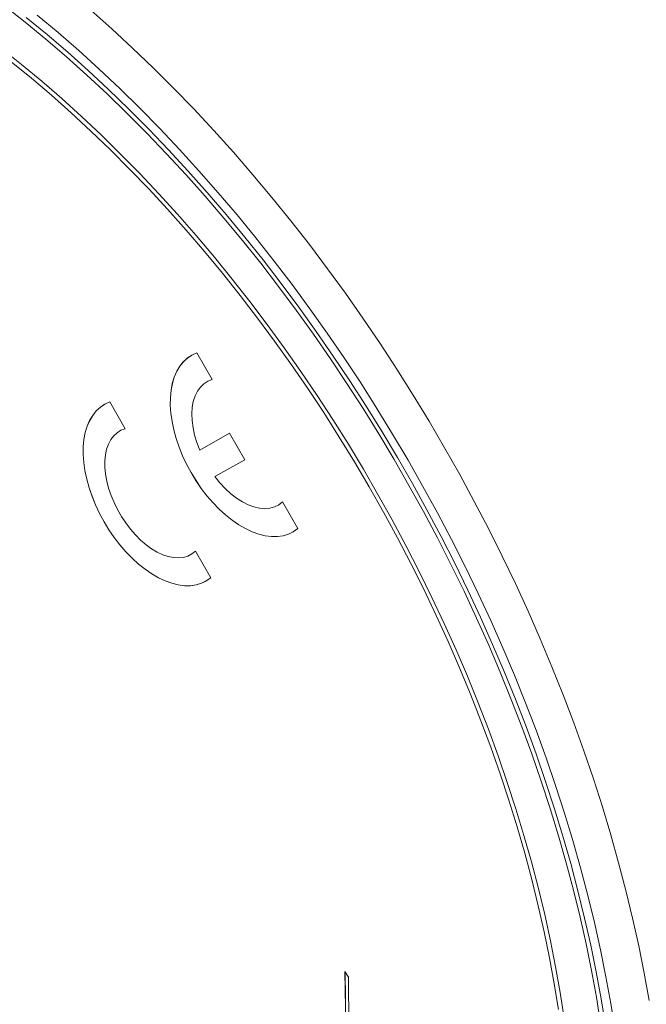
# Paper-space layout 'Sheet1' of a CAD drawing. Units: millimetres. Extents: x 2 to 278, y 1 to 215.
# Drawn here: x 187 to 191, y 167 to 174 of the extents above; entities that cross this region are included whole.
import ezdxf

# ---------------------------------------------------------------- set-up
doc = ezdxf.new("R2010")
doc.units = ezdxf.units.MM

psp = doc.layouts.new('Sheet1')

# ---------------------------------------------------------------- linework, layer by layer
at = {"color": 7, "linetype": 'Continuous', "lineweight": 0}
for p, q in [((187.9183, 171.9809), (187.9181, 171.9808)), ((188.0724, 171.8034), (187.9597, 172)), ((188.0308, 171.786), (188.0306, 171.786)), ((187.2774, 171.6186), (187.2772, 171.6186)), ((187.4315, 171.4411), (187.3188, 171.6377)), ((187.3899, 171.4238), (187.3897, 171.4237)), ((188.1994, 171.4076), (187.9794, 171.2832)), ((188.3113, 171.2124), (188.1994, 171.4076)), ((188.0913, 171.088), (188.3113, 171.2124)), ((188.0914, 171.0881), (188.3113, 171.2124)), ((188.0914, 171.0881), (188.0913, 171.088)), ((188.5556, 170.8766), (188.5557, 170.8767)), ((188.7019, 170.7052), (188.5892, 170.9018)), ((188.6681, 170.6818), (188.6682, 170.6818)), ((187.9147, 170.5143), (187.9148, 170.5144)), ((188.061, 170.3429), (187.9483, 170.5395)), ((188.0272, 170.3195), (188.0273, 170.3196)), ((189.0493, 167.4454), (189.0739, 167.4026)), ((189.0544, 167.0313), (189.0493, 167.4454)), ((189.0546, 167.0314), (189.0494, 167.4451)), ((189.0739, 167.4026), (189.0784, 167.0452))]:
    psp.add_line(p, q, dxfattribs=at)
at = {"color": 7, "linetype": 'Continuous', "lineweight": 0, "flags": 128}
for points in [[(186.5428, 174.5538), (186.6958, 174.4331), (186.848, 174.3078), (186.9992, 174.178), (187.1492, 174.0438), (187.298, 173.9054), (187.4455, 173.7628), (187.5914, 173.6162), (187.7357, 173.4656), (187.8782, 173.3113), (188.0189, 173.1533), (188.1576, 172.9918), (188.2942, 172.8269), (188.4285, 172.6587), (188.5606, 172.4874), (188.6902, 172.3132), (188.8172, 172.1361), (188.9417, 171.9564), (189.0633, 171.7741), (189.1821, 171.5895), (189.2979, 171.4027), (189.4107, 171.2138), (189.5203, 171.023), (189.6267, 170.8304), (189.7298, 170.6363), (189.8294, 170.4408), (189.9255, 170.244), (190.0181, 170.0462), (190.107, 169.8474), (190.1921, 169.6478), (190.2735, 169.4477), (190.351, 169.2472), (190.4245, 169.0464), (190.494, 168.8455), (190.5595, 168.6447), (190.6209, 168.4441), (190.6781, 168.244), (190.7311, 168.0445), (190.7798, 167.8457), (190.8242, 167.6479), (190.8643, 167.4511), (190.9, 167.2556), (190.9314, 167.0615)], [(186.7839, 174.4864), (186.9373, 174.3579), (187.0896, 174.2248), (187.2407, 174.0875), (187.3905, 173.9459), (187.5389, 173.8002), (187.6857, 173.6505), (187.8308, 173.4969), (187.9742, 173.3396), (188.1156, 173.1787), (188.255, 173.0143), (188.3923, 172.8465), (188.5273, 172.6756), (188.66, 172.5015), (188.7901, 172.3246), (188.9177, 172.1448), (189.0426, 171.9625), (189.1647, 171.7776), (189.284, 171.5904), (189.4002, 171.4011), (189.5133, 171.2097), (189.6233, 171.0165), (189.73, 170.8215), (189.8333, 170.6251), (189.9332, 170.4272), (190.0296, 170.2281), (190.1224, 170.028), (190.2115, 169.827), (190.2968, 169.6252), (190.3784, 169.4229), (190.456, 169.2203), (190.5297, 169.0173), (190.5993, 168.8144), (190.6649, 168.6115), (190.7264, 168.4089), (190.7837, 168.2068), (190.8367, 168.0052), (190.8855, 167.8045), (190.93, 167.6047), (190.9702, 167.406), (191.006, 167.2085), (191.0373, 167.0125)], [(189.2272, 171.0125), (189.1187, 171.1968), (189.007, 171.3791), (188.8923, 171.5592), (188.7748, 171.737), (188.6544, 171.9123), (188.5314, 172.085), (188.4058, 172.2548), (188.2777, 172.4217), (188.1473, 172.5854), (188.0146, 172.7459), (187.8798, 172.903), (187.7431, 173.0566), (187.6044, 173.2065), (187.464, 173.3525), (187.322, 173.4947), (187.1785, 173.6327), (187.0336, 173.7666), (186.8875, 173.8962), (186.7403, 174.0213), (186.5921, 174.1419), (186.4431, 174.2578), (186.2933, 174.369), (186.143, 174.4753)], [(186.7028, 174.4691), (186.8559, 174.343), (187.0081, 174.2123), (187.1592, 174.0773), (187.3089, 173.9379), (187.4573, 173.7944), (187.6042, 173.6468), (187.7494, 173.4953), (187.8929, 173.3399), (188.0345, 173.1809), (188.1741, 173.0183), (188.3116, 172.8523), (188.4469, 172.683), (188.5798, 172.5106), (188.7102, 172.3352), (188.8381, 172.157), (188.9634, 171.9761), (189.0858, 171.7926), (189.2054, 171.6068), (189.322, 171.4187), (189.4355, 171.2286), (189.5458, 171.0365), (189.6529, 170.8427), (189.7567, 170.6473), (189.8569, 170.4505), (189.9537, 170.2525), (190.0469, 170.0533), (190.1363, 169.8532), (190.222, 169.6523), (190.3039, 169.4509), (190.3819, 169.249), (190.4559, 169.0469), (190.5259, 168.8447), (190.5918, 168.6426), (190.6536, 168.4407), (190.7112, 168.2393), (190.7645, 168.0385), (190.8135, 167.8384), (190.8583, 167.6392), (190.8986, 167.4412), (190.9346, 167.2444), (190.9661, 167.049)], [(190.6624, 167.1006), (190.6332, 167.2892), (190.5996, 167.4793), (190.5617, 167.6707), (190.5193, 167.8632), (190.4727, 168.0567), (190.4218, 168.251), (190.3667, 168.4459), (190.3073, 168.6413), (190.2439, 168.8369), (190.1764, 169.0326), (190.1049, 169.2283), (190.0294, 169.4236), (189.95, 169.6186), (189.8669, 169.813), (189.7799, 170.0066), (189.6894, 170.1993), (189.5952, 170.3908), (189.4976, 170.5811), (189.3965, 170.77), (189.2922, 170.9572), (189.1846, 171.1426), (189.0739, 171.3261), (188.9601, 171.5075), (188.8434, 171.6866), (188.7239, 171.8633), (188.6016, 172.0374), (188.4768, 172.2088), (188.3494, 172.3772), (188.2196, 172.5427), (188.0876, 172.7049), (187.9534, 172.8638), (187.8172, 173.0193), (187.679, 173.1711), (187.5391, 173.3192), (187.3974, 173.4634), (187.2543, 173.6036), (187.1097, 173.7397), (186.9638, 173.8715), (186.8167, 173.999), (186.6686, 174.1219), (186.5197, 174.2403)], [(187.9597, 172), (187.9229, 171.9835), (187.8893, 171.9614), (187.8591, 171.9338), (187.8327, 171.9011), (187.8103, 171.8635), (187.792, 171.8212), (187.7781, 171.7748), (187.7686, 171.7245), (187.7636, 171.6709), (187.7631, 171.6143), (187.7673, 171.5553), (187.7759, 171.4944), (187.789, 171.432), (187.8065, 171.3688), (187.8281, 171.3053), (187.8537, 171.242), (187.8832, 171.1794), (187.9161, 171.1182), (187.9523, 171.0588), (187.9914, 171.0017), (188.0332, 170.9475), (188.0771, 170.8966), (188.123, 170.8495), (188.1703, 170.8064), (188.2186, 170.7679), (188.2676, 170.7343), (188.3168, 170.7058), (188.3658, 170.6827), (188.4142, 170.6651), (188.4616, 170.6534), (188.5074, 170.6474), (188.5515, 170.6473), (188.5933, 170.6532), (188.6325, 170.6648), (188.6689, 170.6822), (188.7019, 170.7052)], [(187.9183, 171.9809), (187.8894, 171.9615), (187.8593, 171.9339), (187.8329, 171.9012), (187.8105, 171.8635), (187.7922, 171.8213), (187.7782, 171.7749), (187.7687, 171.7246), (187.7637, 171.671), (187.7633, 171.6144), (187.7674, 171.5554), (187.776, 171.4944), (187.7892, 171.4321), (187.8066, 171.3689), (187.8282, 171.3054), (187.8539, 171.242), (187.8833, 171.1795), (187.9162, 171.1183), (187.9524, 171.0589), (187.9916, 171.0018), (188.0333, 170.9476), (188.0773, 170.8967), (188.1231, 170.8495), (188.1704, 170.8065), (188.2188, 170.768), (188.2678, 170.7344), (188.317, 170.7059), (188.366, 170.6828), (188.4144, 170.6652), (188.4617, 170.6534), (188.5076, 170.6475), (188.5516, 170.6474), (188.5935, 170.6532), (188.6327, 170.6649), (188.6682, 170.6818)], [(187.9794, 171.2832), (187.9586, 171.3383), (187.9423, 171.3934), (187.9307, 171.4476), (187.9238, 171.5003), (187.9219, 171.5508), (187.9249, 171.5983), (187.9327, 171.6423), (187.9454, 171.6822), (187.9626, 171.7174), (187.9843, 171.7475), (188.01, 171.772), (188.0395, 171.7908), (188.0724, 171.8034)], [(188.0308, 171.786), (188.0396, 171.7908), (188.0725, 171.8035)], [(187.3188, 171.6377), (187.282, 171.6212), (187.2484, 171.5991), (187.2183, 171.5716), (187.1919, 171.5388), (187.1694, 171.5012), (187.1512, 171.459), (187.1372, 171.4125), (187.1277, 171.3623), (187.1227, 171.3086), (187.1223, 171.252), (187.1264, 171.193), (187.135, 171.1321), (187.1481, 171.0697), (187.1656, 171.0065), (187.1872, 170.943), (187.2129, 170.8797), (187.2423, 170.8172), (187.2752, 170.7559), (187.3114, 170.6965), (187.3506, 170.6395), (187.3923, 170.5853), (187.4363, 170.5344), (187.4821, 170.4872), (187.5294, 170.4442), (187.5777, 170.4057), (187.6267, 170.372), (187.676, 170.3435), (187.725, 170.3204), (187.7733, 170.3029), (187.8207, 170.2911), (187.8666, 170.2851), (187.9106, 170.2851), (187.9524, 170.2909), (187.9917, 170.3025), (188.028, 170.3199), (188.061, 170.3429)], [(187.2774, 171.6186), (187.2485, 171.5992), (187.2184, 171.5716), (187.192, 171.5389), (187.1696, 171.5013), (187.1513, 171.459), (187.1374, 171.4126), (187.1278, 171.3623), (187.1228, 171.3087), (187.1224, 171.2521), (187.1265, 171.1931), (187.1352, 171.1322), (187.1483, 171.0698), (187.1657, 171.0066), (187.1874, 170.9431), (187.213, 170.8798), (187.2424, 170.8172), (187.2754, 170.756), (187.3116, 170.6966), (187.3507, 170.6396), (187.3924, 170.5853), (187.4364, 170.5344), (187.4822, 170.4873), (187.5295, 170.4443), (187.5779, 170.4058), (187.6269, 170.3721), (187.6761, 170.3436), (187.7251, 170.3205), (187.7735, 170.303), (187.8208, 170.2912), (187.8667, 170.2852), (187.9108, 170.2851), (187.9526, 170.291), (187.9918, 170.3026), (188.0273, 170.3196)], [(187.9483, 170.5395), (187.9218, 170.5187), (187.892, 170.5033), (187.8593, 170.4937), (187.824, 170.4898), (187.7866, 170.4918), (187.7476, 170.4997), (187.7074, 170.5132), (187.6666, 170.5324), (187.6256, 170.5568), (187.5849, 170.5863), (187.545, 170.6205), (187.5064, 170.659), (187.4696, 170.7012), (187.4351, 170.7467), (187.4032, 170.7949), (187.3743, 170.8453), (187.3488, 170.8971), (187.3271, 170.9498), (187.3093, 171.0028), (187.2957, 171.0554), (187.2865, 171.1069), (187.2817, 171.1567), (187.2814, 171.2042), (187.2857, 171.2489), (187.2945, 171.2901), (187.3076, 171.3274), (187.325, 171.3603), (187.3463, 171.3885), (187.3714, 171.4115), (187.3999, 171.4291), (187.4315, 171.4411)], [(187.3899, 171.4238), (187.4, 171.4292), (187.4316, 171.4412)], [(188.5892, 170.9018), (188.5615, 170.8802), (188.5302, 170.8646), (188.4958, 170.8551), (188.4587, 170.852), (188.4194, 170.8553), (188.3784, 170.8648), (188.3363, 170.8806), (188.2936, 170.9023), (188.2509, 170.9297), (188.2088, 170.9625), (188.1678, 171.0001), (188.1284, 171.0421), (188.0913, 171.088)], [(190.6199, 167.1657), (190.5896, 167.3543), (190.5548, 167.5444), (190.5157, 167.7357), (190.4721, 167.9281), (190.4243, 168.1214), (190.3722, 168.3155), (190.3159, 168.5101), (190.2554, 168.7051), (190.1908, 168.9004), (190.1221, 169.0956), (190.0495, 169.2908), (189.9729, 169.4856), (189.8924, 169.68), (189.8081, 169.8737), (189.7201, 170.0666), (189.6285, 170.2584), (189.5333, 170.4491), (189.4346, 170.6385), (189.3326, 170.8263), (189.2272, 171.0125)], [(188.5894, 170.9019), (188.5616, 170.8803), (188.5557, 170.8767)], [(187.9485, 170.5396), (187.922, 170.5188), (187.9148, 170.5144)]]:
    psp.add_lwpolyline(points, dxfattribs=at)
at = {"color": 8, "linetype": 'Continuous', "lineweight": 0, "flags": 128}
psp.add_lwpolyline([(187.1777, 174.5222), (187.3321, 174.3852), (187.4851, 174.2438), (187.6369, 174.0982), (187.7871, 173.9485), (187.9357, 173.7948), (188.0826, 173.6373), (188.2276, 173.476), (188.3707, 173.3112), (188.5116, 173.1428), (188.6504, 172.9712), (188.7869, 172.7964), (188.921, 172.6185), (189.0525, 172.4378), (189.1814, 172.2542), (189.3075, 172.0681), (189.4309, 171.8795), (189.5512, 171.6886), (189.6686, 171.4956), (189.7828, 171.3006), (189.8938, 171.1037), (190.0014, 170.9052), (190.1057, 170.7051), (190.2065, 170.5037), (190.3037, 170.3011), (190.3973, 170.0975), (190.4871, 169.893), (190.5732, 169.6878), (190.6554, 169.4821), (190.7336, 169.276), (190.8079, 169.0697), (190.8781, 168.8634), (190.9442, 168.6572), (191.0062, 168.4513), (191.0639, 168.2459), (191.1174, 168.0411), (191.1665, 167.8371), (191.2114, 167.6341), (191.2518, 167.4322), (191.2879, 167.2316)], dxfattribs=at)
at = {"color": 7, "linetype": 'Continuous', "lineweight": 0}
psp.add_arc((182.0488, 166.8625), 12.8044, 20.77311, 51.2333, dxfattribs=at)

doc.saveas('drawing.dxf')
